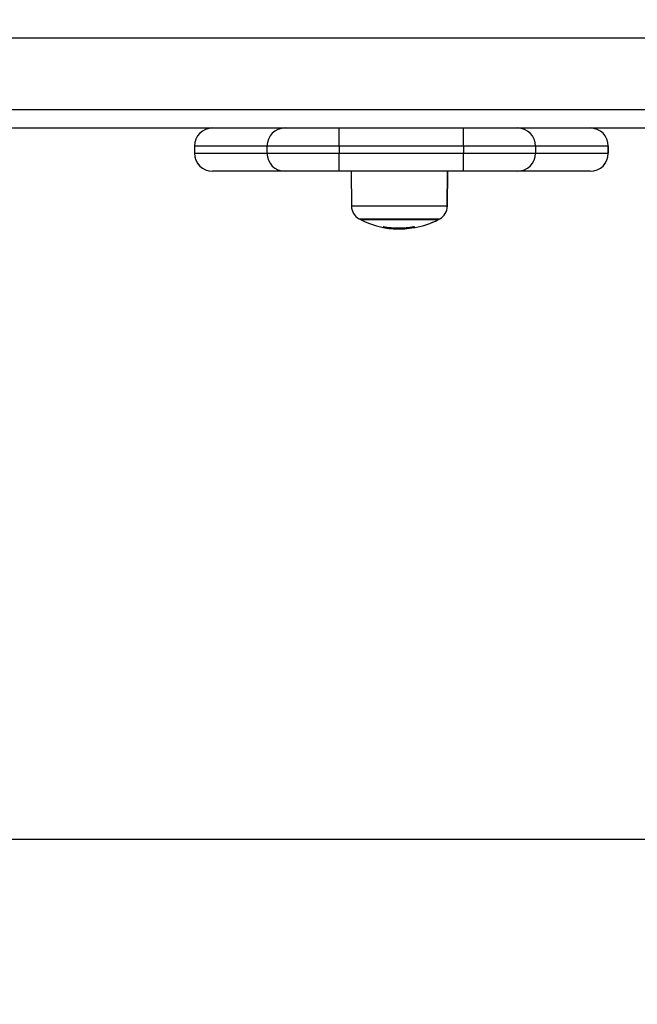
# Model space of a CAD drawing. Units: millimetres. Extents: x 550.1 to 571.7, y 342.3 to 361.4.
# Drawn here: x 560 to 560.2, y 345.1 to 345.4 of the extents above; entities that cross this region are included whole.
import ezdxf

# ---------------------------------------------------------------- set-up
doc = ezdxf.new("R2010")
doc.units = ezdxf.units.MM
doc.header["$PDSIZE"] = -1
doc.layers.add('DIM', color=7, linetype='Continuous')
doc.styles.get("Standard").update_dxf_attribs({"font": 'ARIALN.TTF'})
doc.dimstyles.get("Standard").update_dxf_attribs({"dimtxt": 0.18, "dimasz": 0.15, "dimexe": 0.1, "dimexo": 0, "dimgap": 0.09, "dimtad": 0, "dimzin": 0, "dimdsep": 46, "dimtxsty": 'Standard', "dimblk": 'OBLIQUE', "dimcen": 0.09, "dimadec": 0, "dimazin": 0, "dimtfac": 1, "dimtofl": 0, "dimtmove": 0, "dimatfit": 3, "dimldrblk": 'OBLIQUE', "dimfxl": 1, "dimtolj": 1, "dimtzin": 0, "dimarcsym": 0})

# ---------------------------------------------------------------- blocks, each defined once
blk = doc.blocks.new('_Oblique')
at = {"color": 0, "linetype": 'ByBlock', "lineweight": -2}
blk.add_line((-0.5, -0.5), (0.5, 0.5), dxfattribs=at)
blk = doc.blocks.new('*D45')
at = {"layer": 'Defpoints', "color": 0}
for p in [(552.5997847414673, 348.228156533395), (564.3539503264134, 345.3799518291327), (564.3539503264134, 342.4413719457827)]:
    blk.add_point(p, dxfattribs=at)
at = {"layer": 'DIM', "color": 0, "lineweight": -2}
for p, q in [((552.5997847414673, 348.228156533395), (552.5997847414673, 342.3413719457827)), ((564.3539503264134, 345.3799518291327), (564.3539503264134, 342.3413719457827)), ((552.5997847414673, 342.4413719457827), (558.1449848599976, 342.4413719457827)), ((564.3539503264134, 342.4413719457827), (558.808750207883, 342.4413719457827))]:
    blk.add_line(p, q, dxfattribs=at)
at = {"layer": 'DIM', "color": 0, "linetype": 'ByBlock', "lineweight": -2, "xscale": 0.15, "yscale": 0.15, "zscale": 0.15, "rotation": 180}
blk.add_blockref('_Oblique', (552.5997847414673, 342.4413719457827), dxfattribs=at)
at = {"layer": 'DIM', "color": 0, "linetype": 'ByBlock', "lineweight": -2, "xscale": 0.15, "yscale": 0.15, "zscale": 0.15}
blk.add_blockref('_Oblique', (564.3539503264134, 342.4413719457827), dxfattribs=at)
at = {"layer": 'DIM', "color": 0, "insert": (558.4768675339403, 342.4413719457827), "char_height": 0.18, "attachment_point": 5}
blk.add_mtext('\\A1;\\A1;11.80', dxfattribs=at)
blk = doc.blocks.new('*D46')
at = {"layer": 'Defpoints', "color": 0}
for p in [(554.0971902023435, 348.1974774468692), (562.8554147925084, 345.4074873630381), (562.8554147925084, 343.0603723773355)]:
    blk.add_point(p, dxfattribs=at)
at = {"layer": 'DIM', "color": 0, "lineweight": -2}
for p, q in [((554.0971902023435, 348.1974774468692), (554.0971902023435, 342.9603723773354)), ((562.8554147925084, 345.4074873630381), (562.8554147925084, 342.9603723773354)), ((554.0971902023435, 343.0603723773355), (558.1948222791449, 343.0603723773355)), ((562.8554147925084, 343.0603723773355), (558.7577827157071, 343.0603723773355))]:
    blk.add_line(p, q, dxfattribs=at)
at = {"layer": 'DIM', "color": 0, "linetype": 'ByBlock', "lineweight": -2, "xscale": 0.15, "yscale": 0.15, "zscale": 0.15, "rotation": 180}
blk.add_blockref('_Oblique', (554.0971902023435, 343.0603723773355), dxfattribs=at)
at = {"layer": 'DIM', "color": 0, "linetype": 'ByBlock', "lineweight": -2, "xscale": 0.15, "yscale": 0.15, "zscale": 0.15}
blk.add_blockref('_Oblique', (562.8554147925084, 343.0603723773355), dxfattribs=at)
at = {"layer": 'DIM', "color": 0, "insert": (558.476302497426, 343.0603723773355), "char_height": 0.18, "attachment_point": 5}
blk.add_mtext('\\A1;\\A1;8.80', dxfattribs=at)
blk = doc.blocks.new('*D47')
at = {"layer": 'Defpoints', "color": 0}
for p in [(559.0366040044161, 349.1654990115457), (564.9414998175864, 349.1654990115457), (559.0366040044161, 345.18146579836)]:
    blk.add_point(p, dxfattribs=at)
at = {"layer": 'DIM', "color": 0, "lineweight": -2}
for p, q in [((559.0366040044161, 349.1654990115457), (565.0414998175864, 349.1654990115457)), ((564.9414998175864, 349.1654990115457), (564.9414998175864, 347.4579094172311)), ((564.9414998175864, 345.18146579836), (564.9414998175864, 346.8890553926744)), ((559.0366040044161, 345.18146579836), (565.0414998175864, 345.18146579836))]:
    blk.add_line(p, q, dxfattribs=at)
at = {"layer": 'DIM', "color": 0, "linetype": 'ByBlock', "lineweight": -2, "xscale": 0.15, "yscale": 0.15, "zscale": 0.15}
for p, rotation in [((564.9414998175864, 349.1654990115457), 90), ((564.9414998175864, 345.18146579836), 270)]:
    blk.add_blockref('_Oblique', p, dxfattribs=dict(at, rotation=rotation))
at = {"layer": 'DIM', "color": 0, "insert": (564.9414998175864, 347.1734824049528), "char_height": 0.18, "attachment_point": 5, "rotation": 90}
blk.add_mtext('\\A1;\\A1;4.00', dxfattribs=at)
blk = doc.blocks.new('*D48')
at = {"layer": 'Defpoints', "color": 0}
for p in [(559.0366040044161, 350.6654990115457), (557.916300990432, 343.68146579836), (565.6430336400132, 343.68146579836)]:
    blk.add_point(p, dxfattribs=at)
at = {"layer": 'DIM', "color": 0, "lineweight": -2}
for p, q in [((559.0366040044161, 350.6654990115457), (565.7430336400132, 350.6654990115457)), ((565.6430336400132, 350.6654990115457), (565.6430336400132, 347.4543487078179)), ((565.6430336400132, 343.68146579836), (565.6430336400132, 346.8926161020879)), ((557.916300990432, 343.68146579836), (565.7430336400132, 343.68146579836))]:
    blk.add_line(p, q, dxfattribs=at)
at = {"layer": 'DIM', "color": 0, "linetype": 'ByBlock', "lineweight": -2, "xscale": 0.15, "yscale": 0.15, "zscale": 0.15}
for p, rotation in [((565.6430336400132, 350.6654990115457), 90), ((565.6430336400132, 343.68146579836), 270)]:
    blk.add_blockref('_Oblique', p, dxfattribs=dict(at, rotation=rotation))
at = {"layer": 'DIM', "color": 0, "insert": (565.6430336400132, 347.1734824049529), "char_height": 0.18, "attachment_point": 5, "rotation": 90}
blk.add_mtext('\\A1;\\A1;7.00', dxfattribs=at)
blk = doc.blocks.new('SH004_')
at = {"color": 7, "linetype": 'Continuous', "lineweight": 25}
for p, q in [((559.7929557761114, 345.4034873630391), (562.312964986561, 345.4034873630391)), ((562.312964986561, 345.3834873630387), (559.7929557761114, 345.3834873630387)), ((559.8627784041443, 345.3784873630377), (562.2389588815955, 345.3784873630377)), ((560.0744855818726, 345.3734873630403), (560.0744855818726, 345.3714873630399)), ((560.0744937628975, 345.3734873630403), (560.0744855818726, 345.3734873630403)), ((560.0744855818726, 345.3714873630399), (560.0744937628975, 345.3714873630399)), ((560.0945614879007, 345.3734873630403), (560.0744937628975, 345.3734873630403)), ((560.0744937628975, 345.3734873630403), (560.0744937628975, 345.3714873630399)), ((560.0744937628975, 345.3714873630399), (560.0945614879007, 345.3714873630399)), ((560.1145541030152, 345.3734873630403), (560.0945614879007, 345.3734873630403)), ((560.0945614879007, 345.3734873630403), (560.0945614879007, 345.3714873630399)), ((560.0945614879007, 345.3714873630399), (560.1145541030152, 345.3714873630399)), ((560.1489701390516, 345.3734873630403), (560.1145541030152, 345.3734873630403)), ((560.1145541030152, 345.3734873630403), (560.1145541030152, 345.3714873630399)), ((560.1145541030152, 345.3714873630399), (560.1489701390516, 345.3714873630399)), ((560.1489701390516, 345.3734873630403), (560.1489701390516, 345.3714873630399)), ((560.168961207312, 345.3734873630403), (560.1489701390516, 345.3734873630403)), ((560.1489701390516, 345.3714873630399), (560.168961207312, 345.3714873630399)), ((560.168961207312, 345.3734873630403), (560.168961207312, 345.3714873630399)), ((560.1891032673544, 345.3734873630403), (560.168961207312, 345.3734873630403)), ((560.168961207312, 345.3714873630399), (560.1891032673544, 345.3714873630399)), ((560.1891032673544, 345.3734873630403), (560.1891032673544, 345.3714873630399)), ((560.1891114029519, 345.3734873630403), (560.1891032673544, 345.3734873630403)), ((560.1891032673544, 345.3714873630399), (560.1891114029519, 345.3714873630399)), ((560.1891114029519, 345.3714873630399), (560.1891114029519, 345.3734873630403)), ((560.0995594426446, 345.3664873630389), (560.0794917176414, 345.3664873630389)), ((560.1145539039813, 345.3664873630389), (560.0995594426446, 345.3664873630389)), ((560.1489699400178, 345.3664873630389), (560.1145539039813, 345.3664873630389)), ((560.11789514965, 345.3664873630389), (560.1179797203828, 345.3567965170461)), ((560.1445184256614, 345.3567965170461), (560.1446029963905, 345.3664873630389)), ((560.144532380075, 345.3567965170461), (560.1446169508077, 345.3664873630389)), ((560.163963241214, 345.3664873630389), (560.1489699400178, 345.3664873630389)), ((560.1841053012528, 345.3664873630389), (560.163963241214, 345.3664873630389)), ((560.1445184256614, 345.3567965170461), (560.1179797203828, 345.3567965170461)), ((560.144532380075, 345.3567965170461), (560.1445184256614, 345.3567965170461)), ((560.1200781311624, 345.3533122560058), (560.1424053910984, 345.3533122560058)), ((560.1419990730234, 345.3530902938639), (560.1204990730208, 345.3530902938639)), ((560.1204990730208, 345.3530902940385), (560.1419850002918, 345.3530902940385)), ((560.1419850002918, 345.3530902940385), (560.1419990730234, 345.3530902940385)), ((560.142013027437, 345.3530902938639), (560.141998954709, 345.3530902938639)), ((560.141998954709, 345.3530902940385), (560.142013027437, 345.3530902940385)), ((560.1424053910984, 345.3533122560058), (560.1424200148782, 345.3533122560058)), ((560.1424193455156, 345.3533122560058), (560.1424339692954, 345.3533122560058)), ((560.1269218948861, 345.3511894881541), (560.1269218948861, 345.3509007426748)), ((560.1270568989918, 345.3511654029009), (560.1270568989918, 345.3508723496836)), ((560.1279006331521, 345.3510334777476), (560.1279006331521, 345.3507362764305)), ((560.1295204050172, 345.3505639022425), (560.1307186194014, 345.3505014894055)), ((560.1301711274087, 345.3508347731678), (560.1301711274087, 345.3505599110414)), ((560.1319948754159, 345.3508375273724), (560.1319948754159, 345.3506010957919)), ((560.1352939445738, 345.3512018835956), (560.1352939445738, 345.3509575257796))]:
    blk.add_line(p, q, dxfattribs=at)
at = {"color": 7, "linetype": 'Continuous', "lineweight": 25, "flags": 128}
for points in [[(560.1145541030152, 345.3734873630403), (560.1145540991917, 345.3744628146507), (560.114554087863, 345.3754007802001), (560.114554069473, 345.3762652142051), (560.1145540447202, 345.3770228969462), (560.1145540145577, 345.3776447110997), (560.1145539801461, 345.3781067606998), (560.1145539428095, 345.3783912894416), (560.1145539039813, 345.3784873630377)], [(560.1489701390516, 345.3734873630403), (560.1489701352281, 345.3744628146507), (560.148970123903, 345.3754007802001), (560.1489701055094, 345.3762652142051), (560.1489700807566, 345.3770228969462), (560.1489700505978, 345.3776447110997), (560.1489700161861, 345.3781067606998), (560.1489699788495, 345.3783912894416), (560.1489699400178, 345.3784873630377)], [(560.1145539039813, 345.3664873630389), (560.1145539428095, 345.3665834366386), (560.1145539801461, 345.3668679653767), (560.1145540145577, 345.3673300149769), (560.1145540447202, 345.3679518291339), (560.114554069473, 345.368709511875), (560.114554087863, 345.3695739458764), (560.1145540991917, 345.3705119114294), (560.1145541030152, 345.3714873630399)], [(560.1489699400178, 345.3664873630389), (560.1489699788495, 345.3665834366386), (560.1489700161861, 345.3668679653767), (560.1489700505978, 345.3673300149769), (560.1489700807566, 345.3679518291339), (560.1489701055094, 345.368709511875), (560.148970123903, 345.3695739458764), (560.1489701352281, 345.3705119114294), (560.1489701390516, 345.3714873630399)], [(560.1355592234746, 345.3508862141372), (560.135562166996, 345.350885965274), (560.1355783655914, 345.3508869765339)]]:
    blk.add_lwpolyline(points, dxfattribs=at)
at = {"color": 7, "linetype": 'Continuous', "lineweight": 25}
for centre, radius, start, end in [((560.0794855818737, 345.3734873630403), 0.005, 90, 180), ((560.0794927404773, 345.3734883854578), 0.004998977685774664, 90.01172323344942, 180.011718438315), ((560.0995604654805, 345.3734883854578), 0.004998977685778302, 90.01172323344942, 180.011718438315), ((560.163962224057, 345.3734883797826), 0.004998983360408138, 359.9883466217372, 89.98834186832163), ((560.1841042840957, 345.3734883797826), 0.004998983360408137, 359.9883466217372, 89.98834186832163), ((560.1841114029545, 345.3734873630403), 0.005, 0, 90), ((560.0794855818737, 345.3714873630399), 0.005, 180, 270), ((560.0794927404773, 345.3714863406187), 0.004998977685774664, 179.9882815199776, 269.9882767665506), ((560.0995604654805, 345.3714863406187), 0.004998977685778202, 179.9882815199776, 269.9882767665506), ((560.163962224057, 345.3714863462976), 0.004998983360415416, 270.0116581316784, 0.01165337826286766), ((560.1841042840957, 345.3714863462976), 0.004998983360415416, 270.0116581316784, 0.01165337826286766), ((560.1841114029545, 345.3714873630399), 0.005, 270, 0), ((560.121979568076, 345.3568314231872), 0.004000000000002823, 180.4999999869351, 241.6172580583375), ((560.1405185779682, 345.3568314231872), 0.004000000000002823, 298.3827418709642, 359.5000000130648), ((560.1405325323855, 345.3568314231872), 0.004000000000001095, 298.3827418709642, 359.5000000130648), ((560.1312490730221, 345.3739873632096), 0.02350000000000277, 241.6172580906288, 242.7775229520332), ((560.1312490730221, 345.3739873630349), 0.0235000000000012, 242.7775229520332, 265.7761854802495), ((560.1312490730221, 345.3739873630349), 0.02350000000000035, 280.5813511158395, 297.2224770479667), ((560.1312630274393, 345.3739873630349), 0.0235000000000012, 280.5813511158395, 297.222477036128), ((560.1312490730221, 345.3739873632096), 0.02350000000000111, 297.2224770479667, 298.3827418974034), ((560.1312630274393, 345.3739873632096), 0.02350000000000111, 297.222477036128, 298.3827418974034), ((560.1273803758182, 345.3513752850869), 0.0006598448814423265, 195.2532104727807, 225.986217694619), ((560.1310481297284, 345.3739273342964), 0.02310920746095543, 259.5730204972614, 280.3181231558937), ((560.1312085713058, 345.3739312976379), 0.02342971326578558, 259.7934710703432, 261.8835423192659), ((560.1311430687989, 345.3739313963544), 0.02334584542770798, 272.0909827159797, 280.2416034125131), ((560.1311713302263, 345.373926956616), 0.02339091452501639, 273.7549675446045, 280.2757350033547), ((560.1311852846435, 345.373926956616), 0.02339091452508266, 273.7549675445954, 280.2757350033298), ((560.13636019032, 345.3515572910712), 0.001099459063536155, 199.2947100283278, 210.838972909748), ((560.1355543224187, 345.3509764077882), 8.999851197603463e-05, 213.4191040593865, 276.4363358061485)]:
    blk.add_arc(centre, radius, start, end, dxfattribs=at)
for points, knots in [([(560.1267437755656, 345.3512016896149), (560.1267445843065, 345.3512042043969), (560.1267458005956, 345.3512079864615), (560.1267605052732, 345.3512100490026), (560.1267757360171, 345.3512104046005), (560.1267945246169, 345.3512095391836), (560.1268236442653, 345.3512068454749), (560.1268488502743, 345.3512025965849), (560.126865772893, 345.3511997439984)], [0, 0, 0, 0, 0.2489250018411079, 0.3743665896755483, 0.4992066587430193, 0.6265688480954509, 0.7492885856378249, 1, 1, 1, 1]), ([(560.1270568989918, 345.3508723496836), (560.127040183647, 345.3508754140186), (560.1270066227031, 345.3508815665611), (560.1269633476755, 345.350890311691), (560.126930349607, 345.3508975922943), (560.1269247079969, 345.3508996944603), (560.1269218948861, 345.3509007426748)], [0, 0, 0, 0, 0.2488324103500185, 0.4996038182028064, 0.750484052383143, 1, 1, 1, 1]), ([(560.1270708534054, 345.3508723496836), (560.1270541380605, 345.3508754140186), (560.1270205771203, 345.3508815665611), (560.1269773020928, 345.350890311691), (560.1269443040243, 345.3508975922943), (560.1269386624141, 345.3508996944603), (560.1269358492997, 345.3509007426748)], [0, 0, 0, 0, 0.2488324103500185, 0.4996038182028064, 0.750484052383143, 1, 1, 1, 1]), ([(560.1301711274087, 345.3505599110414), (560.1298207020396, 345.3505673640304), (560.129121536908, 345.350582234156), (560.1283069464467, 345.3506850116011), (560.1279006331521, 345.3507362764305)], [0, 0, 0, 0, 0.5012054356783187, 1, 1, 1, 1]), ([(560.1319948754377, 345.3506010957919), (560.1316677773672, 345.3505891105908), (560.1310148880026, 345.3505651880679), (560.1304520053842, 345.3505616677014), (560.1301711273833, 345.3505599110414)], [0, 0, 0, 0, 0.5010007607315362, 1, 1, 1, 1]), ([(560.132008829855, 345.3506010957919), (560.1316817317844, 345.3505891105908), (560.1310288424198, 345.3505651880679), (560.1304659598014, 345.3505616677014), (560.1301850818005, 345.3505599110414)], [0, 0, 0, 0, 0.5010007607315362, 1, 1, 1, 1]), ([(560.1307186192158, 345.3505014894128), (560.1310144341393, 345.3505056786582), (560.1316045820555, 345.3505140361578), (560.1323376028364, 345.3505622234244), (560.1327031928764, 345.3505862565564)], [0, 0, 0, 0, 0.5012555586555791, 1, 1, 1, 1]), ([(560.1351872988549, 345.3511918389542), (560.135204137298, 345.3511946199307), (560.135229213453, 345.3511987614167), (560.1352597120118, 345.3512014244426), (560.1352801206946, 345.3512022918277), (560.1352975137694, 345.3512020377331), (560.135315836326, 345.3512001635228), (560.1353198159655, 345.3511964748779), (560.1353224862638, 345.3511939998336)], [0, 0, 0, 0, 0.250271361982058, 0.3727092317446691, 0.4995444232240508, 0.6269151410188428, 0.7496637504875667, 1, 1, 1, 1]), ([(560.1354161822297, 345.3509936786524), (560.1354162219783, 345.3509927609177), (560.1354163015227, 345.3509909242513), (560.1354078349019, 345.3509858535528), (560.1353858928293, 345.3509780123588), (560.1353444862785, 345.3509672967722), (560.1353108055688, 345.3509607854377), (560.1352939445738, 345.3509575257796)], [0, 0, 0, 0, 0.1252277796960329, 0.2506199768874538, 0.5001912932666334, 0.7497894077606487, 0.9999999999999999, 0.9999999999999999, 0.9999999999999999, 0.9999999999999999]), ([(560.1353439306719, 345.3509112166122), (560.1353607791631, 345.350914155739), (560.1353944226854, 345.3509200246683), (560.1354384313878, 345.350925904908), (560.1354648210132, 345.3509282705765), (560.135476544851, 345.3509281309763), (560.1354783064331, 345.3509272759058), (560.1354792038752, 345.3509268402906)], [0, 0, 0, 0, 0.2498797680190034, 0.4989666228685792, 0.7491431999838875, 0.8722002446253505, 1, 1, 1, 1])]:
    blk.add_open_spline(points, degree=3, knots=knots, dxfattribs=at)

msp = doc.modelspace()

# ---------------------------------------------------------------- block references
msp.add_blockref('SH004_', (0, 0))

# ---------------------------------------------------------------- dimensions: what is measured, and where the dimension line sits
at = {"layer": 'DIM'}
for base, p1, p2, text, picture, middle in [((565.6430336400132, 343.68146579836), (559.0366040044161, 350.6654990115457), (557.916300990432, 343.68146579836), '\\A1;7.00', '*D48', (565.6430336400132, 347.1734824049529)), ((564.9414998175864, 349.1654990115457), (559.0366040044161, 345.18146579836), (559.0366040044161, 349.1654990115457), '\\A1;4.00', '*D47', (564.9414998175864, 347.1734824049528))]:
    dim = msp.add_linear_dim(base=base, p1=p1, p2=p2, angle=90, text=text, dimstyle='Standard', override={"dimtxsty": 'Standard'}, dxfattribs=at)
    dim.commit()
    dim.dimension.update_dxf_attribs({"geometry": picture, "text_midpoint": middle})
for base, p1, p2, text, picture, middle in [((564.3539503264134, 342.4413719457827), (552.5997847414673, 348.228156533395), (564.3539503264134, 345.3799518291327), '\\A1;11.80', '*D45', (558.4768675339403, 342.4413719457827)), ((562.8554147925084, 343.0603723773355), (554.0971902023435, 348.1974774468692), (562.8554147925084, 345.4074873630381), '\\A1;8.80', '*D46', (558.476302497426, 343.0603723773355))]:
    dim = msp.add_linear_dim(base=base, p1=p1, p2=p2, text=text, dimstyle='Standard', override={"dimtxsty": 'Standard'}, dxfattribs=at)
    dim.commit()
    dim.dimension.update_dxf_attribs({"geometry": picture, "text_midpoint": middle, "dimtype": 160})

doc.saveas('drawing.dxf')
